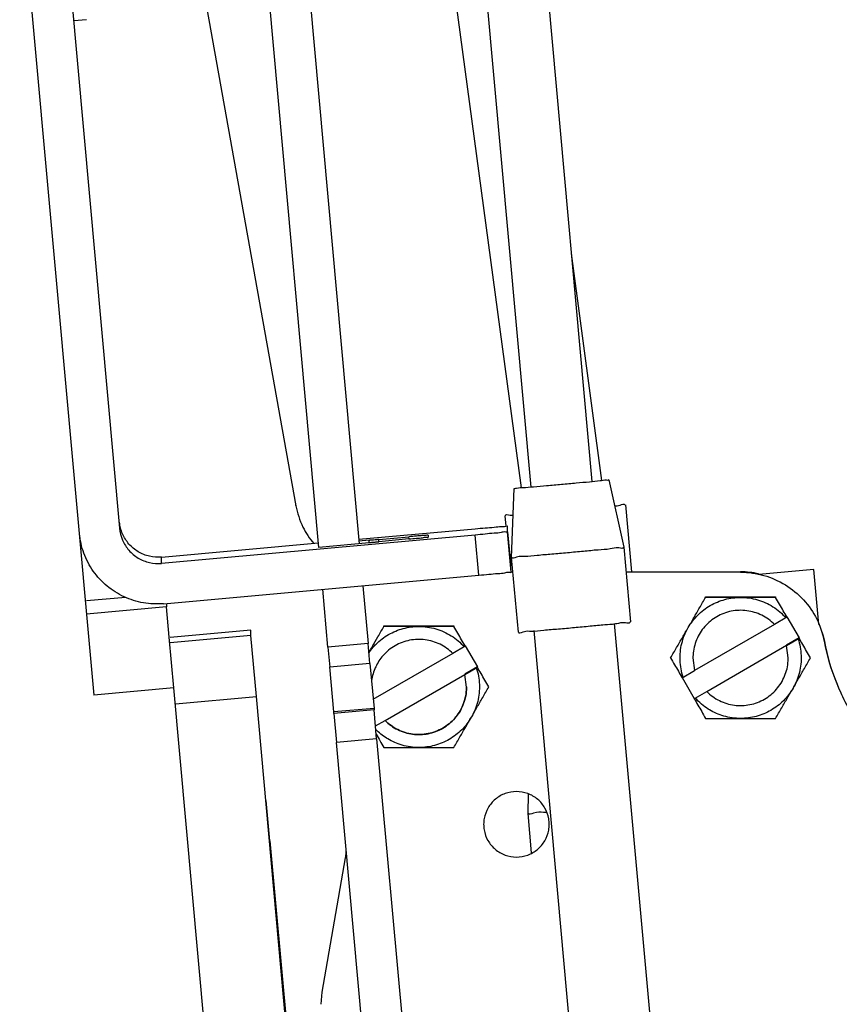
# Model space of a CAD drawing. Units: inches. Extents: x 0 to 11, y 0 to 8.5.
# Drawn here: x 7.1 to 7.7, y 5.9 to 6.6 of the extents above; entities that cross this region are included whole.
import ezdxf

# ---------------------------------------------------------------- set-up
doc = ezdxf.new("R2010")
doc.units = ezdxf.units.IN
doc.header["$LTSCALE"] = 0.605
doc.header["$MEASUREMENT"] = 0
doc.layers.get('0').update_dxf_attribs({"linetype": 'CONTINUOUS'})
doc.styles.get("Standard").update_dxf_attribs({"font": 'txt', "width": 0.8})
doc.dimstyles.new('DIMSTYLE_1', dxfattribs={"dimtxt": 0.15625, "dimasz": 0.1875, "dimexe": 0.18, "dimexo": 0.0625, "dimgap": 0.09, "dimtad": 0, "dimtih": 1, "dimtoh": 1, "dimlfac": 4, "dimzin": 4, "dimdsep": 46, "dimtxsty": 'Standard', "dimblk": 'CLOSED', "dimblk1": 'CLOSED', "dimblk2": 'CLOSED', "dimcen": 0.09, "dimadec": 0, "dimazin": 0, "dimtp": 0.02, "dimtm": 0.02, "dimtfac": 1, "dimtofl": 0, "dimtmove": 0, "dimatfit": 3, "dimldrblk": 'CLOSED', "dimfxl": 0, "dimtolj": 1, "dimtzin": 4, "dimarcsym": 0})

# ---------------------------------------------------------------- blocks, each defined once
blk = doc.blocks.new('_CLOSED')
at = {"color": 0, "linetype": 'ByBlock'}
for p, q in [((0, 0), (-1, 0.1667)), ((-1, 0.1667), (-1, -0.1667)), ((-1, -0.1667), (0, 0)), ((-1, 0), (0, 0))]:
    blk.add_line(p, q, dxfattribs=at)
blk = doc.blocks.new('*D')
at = {"color": 2, "linetype": 'CONTINUOUS'}
for p, q in [((8.75042, 8.1092), (10.38532, 8.1092)), ((10.26032, 8.1092), (10.26032, 7.25164)), ((6.88525, 7.62819), (6.88525, 7.99426)), ((8.0415, 7.67607), (8.0415, 7.99426)), ((6.88525, 7.86926), (7.11847, 7.86926)), ((8.0415, 7.86926), (7.77472, 7.86926)), ((8.09329, 7.61319), (9.82763, 7.61319)), ((9.70263, 7.61319), (9.70263, 6.81361)), ((9.00941, 6.77853), (8.92676, 7.22451)), ((8.92676, 7.22451), (9.09863, 7.22451)), ((10.26032, 5.98492), (10.26032, 6.93914)), ((7.89682, 6.57234), (9.13232, 6.80131)), ((7.94889, 6.33536), (9.17651, 6.56288)), ((9.0536, 6.5401), (9.14472, 6.04848)), ((9.70263, 5.86325), (9.70263, 6.50111)), ((7.71147, 6.45053), (7.71147, 5.0631)), ((8.01025, 5.99064), (8.01025, 5.0631)), ((8.31562, 5.98492), (10.38532, 5.98492)), ((8.07776, 5.86325), (9.82763, 5.86325)), ((7.71147, 5.1881), (7.21147, 5.1881)), ((8.01025, 5.1881), (8.41787, 5.1881))]:
    blk.add_line(p, q, dxfattribs=at)
at = {"color": 2, "linetype": 'CONTINUOUS', "xscale": 0.1875, "yscale": 0.1875, "zscale": 0.1875}
for p, rotation in [((10.26032, 8.1092), 90), ((6.88525, 7.86926), 180), ((8.0415, 7.86926), 360), ((9.70263, 7.61319), 90), ((9.00941, 6.77853), 280.499661), ((9.0536, 6.5401), 100.499661), ((10.26032, 5.98492), 270), ((9.70263, 5.86325), 270), ((7.71147, 5.1881), 360), ((8.01025, 5.1881), 180)]:
    blk.add_blockref('_CLOSED', p, dxfattribs=dict(at, rotation=rotation))
at = {"color": 2, "linetype": 'CONTINUOUS', "width": 0.8}
for s, p in [('4.63', (7.1966, 7.79114)), ('.97', (9.17676, 7.14639)), ('8.50', (10.01032, 7.01726)), ('7.00', (9.45263, 6.57923)), ('1.20', (8.49599, 5.10998))]:
    blk.add_text(s, height=0.15625, dxfattribs=at).set_placement(p)

msp = doc.modelspace()

# ---------------------------------------------------------------- linework, layer by layer
at = {"color": 7, "linetype": 'CONTINUOUS'}
for p, q in [((7.09655, 7.29467), (7.28035, 6.26971)), ((7.45489, 6.28357), (7.38907, 6.77271)), ((7.51719, 6.2892), (7.49353, 6.46502)), ((7.28035, 6.26971), (7.28035, 6.26996)), ((7.53544, 6.2704), (7.54013, 6.21849)), ((7.44207, 6.26197), (7.44281, 6.25381)), ((7.44806, 6.21824), (7.44684, 6.21824)), ((7.53589, 6.21849), (7.6245, 6.21849)), ((7.6245, 6.21824), (7.53591, 6.21824)), ((7.6245, 6.21849), (7.6245, 6.21824)), ((7.68112, 6.22036), (7.63862, 6.21652)), ((7.68498, 6.17769), (7.68112, 6.22036)), ((7.59743, 6.19876), (7.59743, 6.19912)), ((7.59743, 6.19912), (7.65156, 6.19912)), ((7.65156, 6.19912), (7.65156, 6.19876)), ((7.34843, 6.17626), (7.34843, 6.17662)), ((7.34843, 6.17662), (7.40256, 6.17662)), ((7.40256, 6.17662), (7.40256, 6.17626)), ((7.6507, 6.17785), (7.58893, 6.14218)), ((7.66041, 6.18342), (7.6507, 6.17781)), ((7.66041, 6.18362), (7.66978, 6.16738)), ((7.41141, 6.16112), (7.42078, 6.14488)), ((7.5983, 6.12595), (7.66007, 6.16161)), ((7.66978, 6.16738), (7.65998, 6.16172)), ((7.66007, 6.16157), (7.66978, 6.16718)), ((7.66137, 6.15181), (7.66007, 6.16157)), ((7.66978, 6.16718), (7.66978, 6.16738)), ((7.4017, 6.15535), (7.33993, 6.11968)), ((7.41141, 6.16092), (7.4017, 6.15531)), ((7.57037, 6.15224), (7.57037, 6.15189)), ((7.58763, 6.1519), (7.58893, 6.14214)), ((7.3493, 6.10345), (7.41107, 6.13911)), ((7.42078, 6.14488), (7.41098, 6.13922)), ((7.41107, 6.13907), (7.42078, 6.14468)), ((7.41237, 6.12931), (7.41107, 6.13907)), ((7.42078, 6.14468), (7.42078, 6.14488)), ((7.57922, 6.13654), (7.58893, 6.14214)), ((7.57922, 6.13674), (7.58859, 6.12051)), ((7.58941, 6.12077), (7.5983, 6.12591)), ((7.34192, 6.09914), (7.3493, 6.10341)), ((7.3493, 6.10345), (7.3493, 6.10341)), ((7.4602, 6.04655), (7.45977, 6.03138)), ((7.45977, 6.03138), (7.46251, 6.00104))]:
    msp.add_line(p, q, dxfattribs=at)
at = {"color": 6, "linetype": 'CONTINUOUS'}
for p, q in [((7.06614, 6.76119), (7.12381, 6.12306)), ((7.10028, 6.7338), (7.14379, 6.25228)), ((7.2847, 6.73316), (7.32925, 6.24017)), ((7.42141, 6.73536), (7.46218, 6.28422)), ((7.46872, 6.73964), (7.50948, 6.28849)), ((7.29813, 6.23736), (7.25358, 6.73035)), ((7.11831, 6.64611), (7.10835, 6.64521)), ((7.44911, 6.28304), (7.44703, 6.22963)), ((7.52256, 6.28967), (7.53417, 6.23751)), ((7.44403, 6.24949), (7.44403, 6.25392)), ((7.41913, 6.24703), (7.17637, 6.2251)), ((7.32893, 6.24372), (7.41913, 6.25187)), ((7.34444, 6.24354), (7.36784, 6.24565)), ((7.36799, 6.244), (7.36784, 6.24565)), ((7.38278, 6.24688), (7.38278, 6.24546)), ((7.42194, 6.21591), (7.41913, 6.24703)), ((7.44684, 6.21836), (7.44403, 6.24949)), ((7.44684, 6.2228), (7.44443, 6.24952)), ((7.17637, 6.22994), (7.29781, 6.24091)), ((7.33697, 6.24087), (7.29812, 6.23736)), ((7.29812, 6.23736), (7.29812, 6.23737)), ((7.32904, 6.24247), (7.33697, 6.24319)), ((7.33713, 6.24115), (7.33697, 6.24292)), ((7.36784, 6.24398), (7.34444, 6.24187)), ((7.34459, 6.24188), (7.34444, 6.24354)), ((7.53417, 6.23751), (7.53939, 6.17975)), ((7.17637, 6.2251), (7.17637, 6.22994)), ((7.44703, 6.22963), (7.45225, 6.17187)), ((7.17794, 6.19386), (7.42194, 6.21591)), ((7.33217, 6.2078), (7.33622, 6.163)), ((7.3051, 6.16019), (7.30105, 6.20499)), ((7.14879, 6.19872), (7.11818, 6.19595)), ((7.18018, 6.19407), (7.18018, 6.19141)), ((7.18018, 6.19141), (7.11818, 6.18581)), ((7.18226, 6.16799), (7.18018, 6.19141)), ((7.18229, 6.17816), (7.18229, 6.17816)), ((7.57444, 5.65303), (7.52694, 6.17862)), ((7.24546, 6.17335), (7.18297, 6.16771)), ((7.24546, 6.16916), (7.18297, 6.16351)), ((7.24546, 6.16916), (7.24546, 6.17335)), ((7.24969, 6.12197), (7.24546, 6.16916)), ((7.51219, 5.6474), (7.4647, 6.173)), ((7.1858, 6.12866), (7.18226, 6.16799)), ((7.33622, 6.163), (7.3051, 6.16019)), ((7.33764, 6.14744), (7.33622, 6.163)), ((7.3051, 6.16019), (7.30652, 6.14463)), ((7.33764, 6.14744), (7.30652, 6.14463)), ((7.33764, 6.14765), (7.34079, 6.11279)), ((7.30967, 6.10998), (7.30652, 6.14484)), ((7.1858, 6.12866), (7.12381, 6.12306)), ((7.26455, 5.25724), (7.1858, 6.12866)), ((7.1872, 6.11632), (7.24969, 6.12197)), ((7.3214, 5.32848), (7.24969, 6.12197)), ((7.34079, 6.11279), (7.30967, 6.10998)), ((7.34079, 6.11175), (7.30967, 6.10894)), ((7.30967, 6.10894), (7.30967, 6.10998)), ((7.30967, 6.10894), (7.31169, 6.08635)), ((7.34079, 6.11279), (7.34079, 6.11175)), ((7.34281, 6.08916), (7.34079, 6.11175)), ((7.34281, 6.08916), (7.31169, 6.08635)), ((7.38389, 5.28736), (7.31169, 6.08635)), ((7.34281, 6.08916), (7.41506, 5.28967)), ((7.25671, 6.04874), (7.25671, 6.04874)), ((7.26022, 6.01022), (7.25738, 6.0415)), ((7.26022, 6.01022), (7.28039, 5.78704)), ((7.30076, 5.89307), (7.31878, 5.99703)), ((7.29995, 5.88361), (7.30076, 5.89307))]:
    msp.add_line(p, q, dxfattribs=at)
for points, start_tangent, end_tangent in [([(7.45613, 6.28349), (7.45094, 6.28311), (7.44911, 6.28304)], (-0.006138, -0.000516), (0.000277, 0.000421)), ([(7.46415, 6.28415), (7.45613, 6.28349)], (-0.008321, -0.000691), (-0.007004, -0.000589)), ([(7.48583, 6.28605), (7.47438, 6.28503), (7.46415, 6.28415)], (-0.021678, -0.001959), (-0.022509, -0.001869)), ([(7.50765, 6.28808), (7.49733, 6.28711), (7.48583, 6.28605)], (-0.022609, -0.002215), (-0.021825, -0.001972)), ([(7.51569, 6.28888), (7.50765, 6.28808)], (-0.007054, -0.000677), (-0.008337, -0.000817)), ([(7.52256, 6.28967), (7.52081, 6.28942), (7.51569, 6.28888)], (-0.000194, -0.000405), (-0.006026, -0.000578)), ([(7.14458, 6.25248), (7.14379, 6.25711)], (-0.001155, 0.004576), (-0.000423, 0.004678)), ([(7.41913, 6.25187), (7.42685, 6.25256), (7.43378, 6.25316), (7.43927, 6.25361), (7.4428, 6.25387), (7.44403, 6.25392)], (0.024882, 0.002248), (0.000009, -0.024974)), ([(7.17794, 6.19386), (7.16225, 6.19451), (7.14731, 6.19918), (7.1341, 6.20755), (7.12351, 6.21904), (7.11623, 6.2329), (7.11278, 6.24822)], (-0.093596, -0.008457), (-0.008458, 0.093596)), ([(7.14379, 6.25228), (7.1461, 6.24315), (7.1511, 6.23522), (7.15828, 6.22922), (7.16698, 6.22573), (7.17637, 6.2251)], (0.004224, -0.046739), (0.046739, 0.004223)), ([(7.17637, 6.22994), (7.16698, 6.23057), (7.15828, 6.23406), (7.1511, 6.24006), (7.1461, 6.24799), (7.14458, 6.25248)], (-0.042061, -0.003801), (-0.010386, 0.04115)), ([(7.38162, 6.24682), (7.3784, 6.24657), (7.3736, 6.24616), (7.36784, 6.24565)], (-0.019118, -0.006351), (-0.013777, -0.001245)), ([(7.36784, 6.24398), (7.3736, 6.24451), (7.3784, 6.24498), (7.38162, 6.24531), (7.38278, 6.24546)], (0.014951, 0.001351), (0, 0.015012)), ([(7.38278, 6.24688), (7.38162, 6.24682)], (0, 0.001157), (-0.001599, -0.000531)), ([(7.44403, 6.24949), (7.4428, 6.24931), (7.43927, 6.24894), (7.43378, 6.2484), (7.42685, 6.24774), (7.41913, 6.24703)], (0, -0.025021), (-0.024919, -0.002252)), ([(7.34444, 6.24354), (7.34156, 6.24328), (7.33915, 6.24308), (7.33754, 6.24295), (7.33697, 6.24292)], (-0.007465, -0.000674), (-0.000002, 0.007494)), ([(7.33697, 6.24113), (7.33754, 6.24121), (7.33915, 6.24138), (7.34156, 6.24161), (7.34444, 6.24187)], (0, 0.007506), (0.007476, 0.000675)), ([(7.53373, 6.2375), (7.53373, 6.23742), (7.53024, 6.237), (7.52353, 6.23631), (7.51416, 6.2354), (7.50288, 6.23434), (7.4906, 6.23322)], (0.001116, -0.043322), (-0.043238, -0.003907)), ([(7.4906, 6.23322), (7.47833, 6.23212), (7.46704, 6.23114), (7.45767, 6.23036), (7.45097, 6.22984), (7.44747, 6.22962), (7.44747, 6.22964)], (-0.043126, -0.003897), (-0.001113, 0.04321)), ([(7.42194, 6.21591), (7.42966, 6.21662), (7.43659, 6.21727), (7.44208, 6.21781), (7.44562, 6.21819), (7.44684, 6.21836)], (0.024919, 0.002252), (0, 0.025021)), ([(7.49582, 6.17545), (7.50814, 6.17658), (7.51941, 6.17764), (7.52723, 6.1783)], (0.031357, 0.002833), (0.030471, 0.004355)), ([(7.52723, 6.1783), (7.52871, 6.17855)], (0.001501, 0.000214), (0.001457, 0.00028)), ([(7.52871, 6.17855), (7.53539, 6.17924), (7.53893, 6.17965), (7.53898, 6.17976), (7.53901, 6.17985)], (0.009871, 0.001897), (0.002316, 0.008216)), ([(7.45263, 6.17176), (7.4561, 6.17207), (7.46273, 6.17259)], (-0.0022, -0.007805), (0.008472, -0.000198)), ([(7.46273, 6.17259), (7.47208, 6.17337), (7.48345, 6.17435), (7.49582, 6.17545)], (0.028186, -0.000658), (0.033075, 0.002989)), ([(7.31878, 5.99703), (7.31908, 5.99916), (7.31922, 6.00129), (7.31924, 6.00237)], (0.000916, 0.005284), (0, 0.005364)), ([(7.30076, 5.89516), (7.30044, 5.8931)], (-0.000356, -0.002052), (-0.000278, -0.002067))]:
    msp.add_spline(points, degree=3, dxfattribs=dict(at, start_tangent=start_tangent, end_tangent=end_tangent))
at = {"color": 7, "linetype": 'CONTINUOUS'}
for points, start_tangent, end_tangent in [([(7.28035, 6.26971), (7.28578, 6.25317), (7.29411, 6.24042)], (0.005758, -0.032107), (0.021103, -0.024999)), ([(7.52706, 6.26953), (7.53116, 6.27018), (7.53494, 6.27041), (7.53499, 6.27031), (7.53502, 6.27025)], (0.007562, 0.00005), (0.002459, -0.006543)), ([(7.44249, 6.26212), (7.4462, 6.2625), (7.4483, 6.26239)], (-0.001631, 0.004338), (0.006084, 0.000081)), ([(7.63844, 6.217), (7.6245, 6.21849)], (-0.013753, 0.002968), (-0.014009, 0)), ([(7.6245, 6.21824), (7.64255, 6.21572), (7.65917, 6.2084), (7.67315, 6.19684), (7.68346, 6.18189), (7.68932, 6.16463)], (0.090915, 0), (0.017071, -0.089298)), ([(7.5839, 6.17529), (7.58834, 6.18298), (7.5928, 6.19071), (7.59743, 6.19876)], (0.013546, 0.023462), (0.013519, 0.023478)), ([(7.5839, 6.17529), (7.59135, 6.185), (7.60106, 6.19245), (7.61237, 6.19713), (7.6245, 6.19873)], (0.024474, 0.042389), (0.048947, 0)), ([(7.6245, 6.19873), (7.61587, 6.19873), (7.60694, 6.19874), (7.59743, 6.19876)], (-0.027063, 0), (-0.027063, 0.000064)), ([(7.65156, 6.19876), (7.64206, 6.19874), (7.63314, 6.19873), (7.6245, 6.19873)], (-0.027063, -0.000064), (-0.027063, 0)), ([(7.6245, 6.19873), (7.63754, 6.19688), (7.64955, 6.19147), (7.65959, 6.18294)], (0.039517, 0), (0.026204, -0.029579)), ([(7.66041, 6.18342), (7.65754, 6.18838), (7.65461, 6.19347), (7.65156, 6.19876)], (-0.00885, 0.015344), (-0.008839, 0.015351)), ([(7.6507, 6.17781), (7.64087, 6.1849), (7.62932, 6.18841), (7.6173, 6.18802), (7.60606, 6.18379), (7.59677, 6.17617), (7.59042, 6.16595), (7.5877, 6.1542), (7.58762, 6.1519)], (-0.060959, 0.061538), (-0.000051, -0.087148)), ([(7.68932, 6.16489), (7.68542, 6.17787)], (-0.002543, 0.013304), (-0.005227, 0.012559)), ([(7.33965, 6.16102), (7.3438, 6.16821), (7.34843, 6.17626)], (0.008788, 0.015236), (0.008777, 0.015243)), ([(7.34008, 6.16006), (7.34235, 6.1625), (7.35206, 6.16995), (7.36337, 6.17463), (7.3755, 6.17623)], (0.026318, 0.030366), (0.040029, 0)), ([(7.3755, 6.17623), (7.36687, 6.17623), (7.35794, 6.17624), (7.34843, 6.17626)], (-0.027063, 0), (-0.027063, 0.000064)), ([(7.40256, 6.17626), (7.39306, 6.17624), (7.38414, 6.17623), (7.3755, 6.17623)], (-0.027063, -0.000064), (-0.027063, 0)), ([(7.3755, 6.17623), (7.38854, 6.17438), (7.40055, 6.16897), (7.41059, 6.16044)], (0.039517, 0), (0.026204, -0.029579)), ([(7.41141, 6.16092), (7.40854, 6.16588), (7.40561, 6.17097), (7.40256, 6.17626)], (-0.00885, 0.015344), (-0.008839, 0.015351)), ([(7.57037, 6.15189), (7.57501, 6.15991), (7.57947, 6.16762), (7.5839, 6.17529)], (0.013544, 0.023395), (0.013517, 0.023411)), ([(7.58004, 6.13701), (7.57766, 6.14997), (7.57899, 6.16307), (7.5839, 6.17529)], (-0.012515, 0.037482), (0.019759, 0.034222)), ([(7.33934, 6.16048), (7.33965, 6.16102)], (0.000314, 0.000544), (0.000314, 0.000544)), ([(7.4017, 6.15531), (7.39187, 6.1624), (7.38032, 6.16591), (7.3683, 6.16552), (7.35706, 6.16129), (7.34777, 6.15367), (7.34205, 6.14488)], (-0.04977, 0.050243), (-0.029919, -0.064416)), ([(7.66896, 6.1667), (7.67133, 6.15374), (7.67001, 6.14064), (7.66509, 6.12842)], (0.012515, -0.037482), (-0.019759, -0.034222)), ([(7.67862, 6.15189), (7.67558, 6.15716), (7.67265, 6.16222), (7.66978, 6.16718)], (-0.008849, 0.015285), (-0.008838, 0.015292)), ([(7.86121, 6.02275), (7.82676, 6.02618), (7.79378, 6.03626), (7.76348, 6.05258), (7.73698, 6.0745), (7.71526, 6.10119), (7.69916, 6.13169), (7.68932, 6.16489)], (-0.241439, 0), (-0.045334, 0.237145)), ([(7.68932, 6.16463), (7.69916, 6.13144), (7.71526, 6.10094), (7.73698, 6.07424), (7.76348, 6.05233), (7.79378, 6.03601), (7.82676, 6.02592), (7.86121, 6.0225)], (0.045334, -0.237145), (0.241439, 0)), ([(7.33665, 6.15559), (7.34008, 6.16006)], (0.003155, 0.004669), (0.003697, 0.004265)), ([(7.33685, 6.15616), (7.33934, 6.16048)], (0.002493, 0.00432), (0.002492, 0.004321)), ([(7.57037, 6.15189), (7.57342, 6.1466), (7.57635, 6.14151)], (0.005976, -0.010379), (0.005981, -0.010376)), ([(7.5983, 6.12591), (7.60813, 6.11881), (7.61967, 6.1153), (7.63169, 6.11569), (7.64294, 6.11992), (7.65222, 6.12754), (7.65857, 6.13776), (7.6613, 6.14951), (7.66137, 6.15181)], (0.060959, -0.061538), (0.000051, 0.087148)), ([(7.66509, 6.12842), (7.66941, 6.1359), (7.67387, 6.14364), (7.67862, 6.15189)], (0.013546, 0.023462), (0.013519, 0.023478)), ([(7.34142, 6.14345), (7.33879, 6.13291)], (-0.004172, -0.010078), (-0.00105, -0.010868)), ([(7.34205, 6.14488), (7.34142, 6.14345)], (-0.000655, -0.001409), (-0.000594, -0.001435)), ([(7.41996, 6.1442), (7.42233, 6.13125), (7.42101, 6.11814), (7.41609, 6.10592)], (0.012515, -0.037482), (-0.019759, -0.034222)), ([(7.42962, 6.12939), (7.42658, 6.13466), (7.42365, 6.13972), (7.42078, 6.14468)], (-0.008849, 0.015285), (-0.008838, 0.015292)), ([(7.57635, 6.14151), (7.57922, 6.13654)], (0.002865, -0.004971), (0.002866, -0.00497)), ([(7.41237, 6.12935), (7.4123, 6.12705), (7.40957, 6.1153), (7.40322, 6.10508), (7.39393, 6.09746), (7.38269, 6.09323), (7.37067, 6.09284), (7.35913, 6.09636), (7.3493, 6.10345)], (-0.000051, -0.087148), (-0.060959, 0.061538)), ([(7.3493, 6.10341), (7.35913, 6.09631), (7.37067, 6.0928), (7.38269, 6.09319), (7.39394, 6.09742), (7.40322, 6.10504), (7.40957, 6.11526), (7.4123, 6.12701), (7.41237, 6.12931)], (0.060959, -0.061538), (0.000051, 0.087148)), ([(7.41609, 6.10592), (7.42041, 6.1134), (7.42487, 6.12114), (7.42962, 6.12939)], (0.013546, 0.023462), (0.013519, 0.023478)), ([(7.66509, 6.12842), (7.65764, 6.11871), (7.64794, 6.11126), (7.63663, 6.10658), (7.6245, 6.10498)], (-0.024474, -0.042389), (-0.048947, 0)), ([(7.65156, 6.10502), (7.65631, 6.11322), (7.66077, 6.12094), (7.66509, 6.12842)], (0.013544, 0.023395), (0.013517, 0.023411)), ([(7.58859, 6.1203), (7.58886, 6.12046), (7.58914, 6.12062), (7.58941, 6.12077)], (0.00082, 0.000469), (0.00082, 0.000469)), ([(7.58859, 6.1203), (7.59146, 6.11535)], (0.002864, -0.004955), (0.002865, -0.004955)), ([(7.6004, 6.11165), (7.59944, 6.11224), (7.58941, 6.12077)], (-0.012303, 0.007376), (-0.009477, 0.010698)), ([(7.59146, 6.11535), (7.59438, 6.11029), (7.59743, 6.10502)], (0.005977, -0.010335), (0.005982, -0.010332)), ([(7.6245, 6.10498), (7.61146, 6.10683), (7.6004, 6.11165)], (-0.025225, 0), (-0.021713, 0.013019)), ([(7.41609, 6.10592), (7.40864, 6.09621), (7.39894, 6.08876), (7.38763, 6.08408), (7.3755, 6.08248)], (-0.024474, -0.042389), (-0.048947, 0)), ([(7.40256, 6.08252), (7.40731, 6.09072), (7.41177, 6.09844), (7.41609, 6.10592)], (0.013544, 0.023395), (0.013517, 0.023411)), ([(7.59743, 6.10502), (7.60693, 6.105), (7.61586, 6.10499), (7.6245, 6.10498)], (0.027063, -0.000064), (0.027063, 0)), ([(7.6245, 6.10498), (7.63313, 6.10499), (7.64206, 6.105), (7.65156, 6.10502)], (0.027063, 0), (0.027063, 0.000064)), ([(7.34602, 6.09291), (7.34194, 6.09663)], (-0.004301, 0.003479), (-0.003854, 0.003949)), ([(7.34246, 6.09285), (7.34538, 6.08779)], (0.002928, -0.005063), (0.002929, -0.005062)), ([(7.3514, 6.08915), (7.35044, 6.08974), (7.34602, 6.09291)], (-0.005634, 0.003378), (-0.00511, 0.004134)), ([(7.34538, 6.08779), (7.34843, 6.08252)], (0.00305, -0.005271), (0.003051, -0.00527)), ([(7.3755, 6.08248), (7.36246, 6.08433), (7.3514, 6.08915)], (-0.025225, 0), (-0.021713, 0.013019)), ([(7.34843, 6.08252), (7.35793, 6.0825), (7.36686, 6.08249), (7.3755, 6.08248)], (0.027063, -0.000064), (0.027063, 0)), ([(7.3755, 6.08248), (7.38413, 6.08249), (7.39306, 6.0825), (7.40256, 6.08252)], (0.027063, 0), (0.027063, 0.000064)), ([(7.451, 6.04837), (7.44228, 6.04683), (7.43467, 6.04241), (7.42906, 6.03575), (7.42603, 6.0275), (7.42562, 6.02299)], (-0.039658, 0), (0.000001, -0.039861)), ([(7.47637, 6.023), (7.47601, 6.02729), (7.47304, 6.03557), (7.46744, 6.04233), (7.45976, 6.04681), (7.451, 6.04837)], (-0.000001, 0.039857), (-0.039654, 0)), ([(7.47418, 6.03224), (7.47193, 6.03221), (7.46427, 6.03162), (7.46028, 6.03137), (7.46028, 6.03139)], (-0.013592, -0.000629), (-0.000363, 0.014101)), ([(7.42562, 6.02299), (7.42599, 6.0187), (7.42896, 6.01042), (7.43456, 6.00367), (7.44224, 5.99918), (7.451, 5.99762)], (0.000001, -0.039857), (0.039654, 0)), ([(7.451, 5.99762), (7.45972, 5.99917), (7.46733, 6.00358), (7.47293, 6.01024), (7.47597, 6.01849), (7.47637, 6.023)], (0.039658, 0), (-0.000001, 0.039861))]:
    msp.add_spline(points, degree=3, dxfattribs=dict(at, start_tangent=start_tangent, end_tangent=end_tangent))

# ---------------------------------------------------------------- dimensions: what is measured, and where the dimension line sits
at = {"color": 2, "linetype": 'CONTINUOUS'}
for base, p1, p2, angle, middle in [((9.70263, 5.86325), (8.09329, 7.61319), (8.07776, 5.86325), 270, (9.70263, 6.65736)), ((7.71147, 5.1881), (8.01025, 5.99064), (7.71147, 6.45053), 180, (8.74599, 5.1881)), ((9.0536, 6.5401), (7.89682, 6.57234), (7.94889, 6.33536), 280.49966, (9.36426, 7.22451)), ((10.26032, 8.1092), (8.31562, 5.98492), (8.75042, 8.1092), 90, (10.26032, 7.09539))]:
    dim = msp.add_linear_dim(base=base, p1=p1, p2=p2, angle=angle, dimstyle='DIMSTYLE_1', dxfattribs=at)
    dim.commit()
    dim.dimension.update_dxf_attribs({"geometry": '*D', "text_midpoint": middle, "dimtype": 160})
dim = msp.add_linear_dim(base=(8.0414982315, 7.8692615159), p1=(6.8852482315, 7.6281949857), p2=(8.0414982315, 7.6760695104), dimstyle='DIMSTYLE_1', dxfattribs=at)
dim.commit()
dim.dimension.update_dxf_attribs({"geometry": '*D', "text_midpoint": (7.4465953397, 7.8692615159), "dimtype": 160})

doc.saveas('drawing.dxf')
